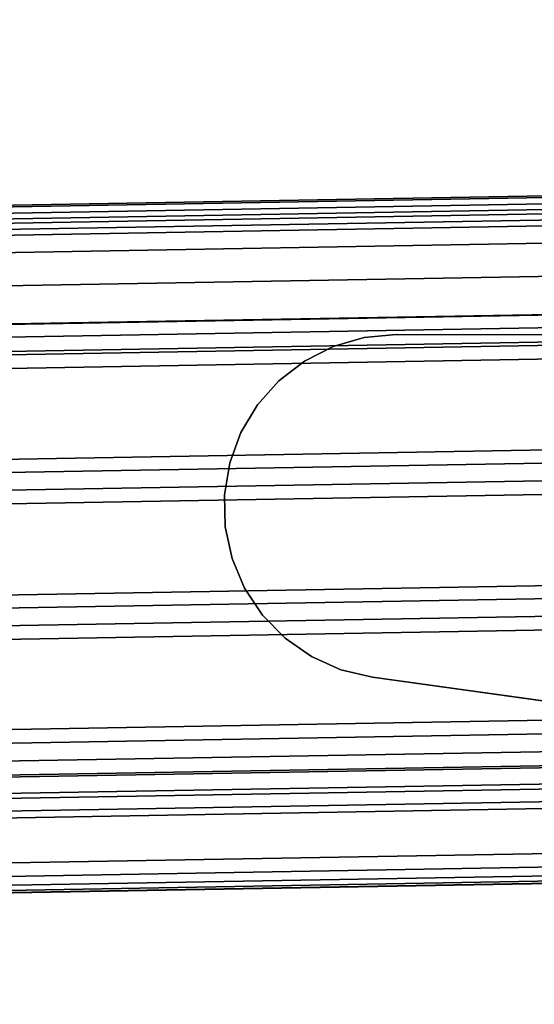
# Model space of a CAD drawing. Units: inches. Extents: x -98 to 102, y -72 to 77.
# Drawn here: x -56 to -55, y 29 to 32 of the extents above; entities that cross this region are included whole.
import ezdxf

# ---------------------------------------------------------------- set-up
doc = ezdxf.new("R2010")
doc.units = ezdxf.units.IN
doc.header["$MEASUREMENT"] = 0
for name, color, linetype in [('PANEL-FOOTRING', 7, 'Continuous'), ('PANEL-HARDWARE', 7, 'Continuous'), ('WKSURF-LAMINATE', 6, 'Continuous')]:
    doc.layers.add(name, color=color, linetype=linetype)

# ---------------------------------------------------------------- blocks, each defined once
blk = doc.blocks.new('GCBSCS_04RTLM_0T')
at = {"layer": 'WKSURF-LAMINATE'}
for points, invisible_edges in [([(13.2774, 8.9312, 27.25), (22.1739, 20.4428, 27.25), (22.4004, 9.517, 27.25)], 11), ([(23.5816, 18.8015, 27.25), (22.4004, 9.517, 27.25), (22.1739, 20.4428, 27.25)], 3), ([(12.8439, 7.3551, 28), (13.5711, 6.6961, 28), (23.6329, 18.8424, 28)], 14), ([(23.6329, 18.8424, 28), (13.5711, 6.6961, 28), (24.9222, 17.1007, 28)], 3), ([(22.5245, 9.5923, 27.25), (22.4004, 9.517, 27.25), (23.5816, 18.8015, 27.25)], 14), ([(24.8681, 17.0636, 27.25), (22.5245, 9.5923, 27.25), (23.5816, 18.8015, 27.25)], 3), ([(26.0834, 15.2711, 28), (24.9222, 17.1007, 28), (13.5711, 6.6961, 28)], 14), ([(26.0268, 15.238, 27.25), (22.5245, 9.5923, 27.25), (24.8681, 17.0636, 27.25)], 3), ([(13.5711, 6.6961, 28), (14.2301, 5.9689, 28), (26.0834, 15.2711, 28)], 14), ([(14.2301, 5.9689, 28), (27.1105, 13.363, 28), (26.0834, 15.2711, 28)], 13), ([(27.0517, 13.334, 27.25), (22.5245, 9.5923, 27.25), (26.0268, 15.238, 27.25)], 3), ([(27.1105, 13.363, 28), (14.2301, 5.9689, 28), (27.6946, 10.7239, 28)], 15), ([(22.5245, 9.5923, 27.25), (27.0517, 13.334, 27.25), (27.26, 11.3022, 27.25)], 3), ([(27.6946, 10.7239, 28), (14.2301, 5.9689, 28), (14.8147, 5.1807, 28)], 13)]:
    blk.add_3dface(points, dxfattribs=dict(at, invisible_edges=invisible_edges))
blk = doc.blocks.new('GCBSC_0454_0T')
at = {"layer": 'PANEL-FOOTRING'}
for points in [[(23.7685, 13.7227, 11.7223), (23.8079, 13.7455, 12.2439), (25.8331, 9.4025, 12.2439), (25.7903, 9.3869, 11.7223)], [(23.8032, 13.7428, 12.2771), (23.785, 13.7323, 12.3126), (25.8083, 9.3934, 12.3126), (25.828, 9.4006, 12.2771)], [(23.8032, 13.7428, 12.2771), (25.828, 9.4006, 12.2771), (25.8331, 9.4025, 12.2439), (23.8079, 13.7455, 12.2439)], [(23.6714, 13.6667, 11.4863), (23.7383, 13.7053, 11.5942), (25.7576, 9.375, 11.5942), (25.685, 9.3486, 11.4863)], [(23.756, 13.7156, 12.3365), (23.7212, 13.6954, 12.345), (25.739, 9.3682, 12.345), (25.7768, 9.382, 12.3365)], [(23.7685, 13.7227, 11.7223), (25.7903, 9.3869, 11.7223), (25.7576, 9.375, 11.5942), (23.7383, 13.7053, 11.5942)], [(23.756, 13.7156, 12.3365), (25.7768, 9.382, 12.3365), (25.8083, 9.3934, 12.3126), (23.785, 13.7323, 12.3126)], [(23.4659, 13.548, 12.3416), (25.462, 9.2674, 12.3416), (25.739, 9.3682, 12.345), (23.7212, 13.6954, 12.345)], [(23.6714, 13.6667, 11.4863), (25.685, 9.3486, 11.4863), (25.5817, 9.311, 11.412), (23.5762, 13.6117, 11.412)], [(23.4645, 13.5472, 11.3807), (23.5762, 13.6117, 11.412), (25.5817, 9.311, 11.412), (25.4605, 9.2669, 11.3807)], [(23.4645, 13.5472, 11.3807), (25.4605, 9.2669, 11.3807), (25.376, 9.2361, 11.5588), (23.3866, 13.5023, 11.5588)], [(23.4659, 13.548, 12.3416), (23.428, 13.5262, 12.3024), (25.4209, 9.2524, 12.3024), (25.462, 9.2674, 12.3416)], [(23.377, 13.4967, 12.3024), (25.3655, 9.2323, 12.3024), (25.4209, 9.2524, 12.3024), (23.428, 13.5262, 12.3024)], [(22.1611, 12.7947, 11.5591), (23.3866, 13.5023, 11.5588), (25.376, 9.2361, 11.5588), (24.0462, 8.7521, 11.5591)], [(23.0762, 13.323, 12.3416), (25.0391, 9.1135, 12.3416), (25.3229, 9.2168, 12.3426), (23.3377, 13.474, 12.3426)], [(23.377, 13.4967, 12.3024), (23.3377, 13.474, 12.3426), (25.3229, 9.2168, 12.3426), (25.3655, 9.2323, 12.3024)], [(23.0762, 13.323, 12.3416), (23.0383, 13.3012, 12.3024), (24.998, 9.0985, 12.3024), (25.0391, 9.1135, 12.3416)], [(22.9872, 13.2717, 12.3024), (24.9426, 9.0784, 12.3024), (24.998, 9.0985, 12.3024), (23.0383, 13.3012, 12.3024)], [(22.6856, 13.0975, 12.3416), (24.6153, 8.9592, 12.3416), (24.9, 9.0629, 12.3426), (22.948, 13.249, 12.3426)], [(22.9872, 13.2717, 12.3024), (22.948, 13.249, 12.3426), (24.9, 9.0629, 12.3426), (24.9426, 9.0784, 12.3024)], [(22.6856, 13.0975, 12.3416), (22.6477, 13.0756, 12.3024), (24.5742, 8.9443, 12.3024), (24.6153, 8.9592, 12.3416)], [(22.5966, 13.0462, 12.3024), (24.5188, 8.9241, 12.3024), (24.5742, 8.9443, 12.3024), (22.6477, 13.0756, 12.3024)], [(22.2978, 12.8736, 12.342), (24.1945, 8.8061, 12.342), (24.4762, 8.9086, 12.3426), (22.5574, 13.0235, 12.3426)], [(22.5966, 13.0462, 12.3024), (22.5574, 13.0235, 12.3426), (24.4762, 8.9086, 12.3426), (24.5188, 8.9241, 12.3024)], [(22.2978, 12.8736, 12.342), (22.258, 12.8506, 12.3024), (24.1513, 8.7904, 12.3024), (24.1945, 8.8061, 12.342)], [(22.2069, 12.8212, 12.3024), (24.0959, 8.7702, 12.3024), (24.1513, 8.7904, 12.3024), (22.258, 12.8506, 12.3024)], [(21.9137, 12.6519, 12.345), (23.7778, 8.6544, 12.345), (24.0524, 8.7544, 12.3427), (22.1669, 12.798, 12.3427)], [(22.1611, 12.7947, 11.5591), (24.0462, 8.7521, 11.5591), (23.9948, 8.7334, 11.3888), (22.1137, 12.7674, 11.3888)], [(22.2069, 12.8212, 12.3024), (22.1669, 12.798, 12.3427), (24.0524, 8.7544, 12.3427), (24.0959, 8.7702, 12.3024)], [(22.0995, 12.7591, 11.3805), (23.9794, 8.7278, 11.3805), (23.9398, 8.7134, 11.3986), (22.063, 12.7381, 11.3986)], [(22.0995, 12.7591, 11.3805), (22.1137, 12.7674, 11.3888), (23.9948, 8.7334, 11.3888), (23.9794, 8.7278, 11.3805)], [(22.0433, 12.7267, 11.4415), (23.9184, 8.7056, 11.4415), (23.6841, 8.6203, 12.2326), (21.8273, 12.602, 12.2326)], [(22.0433, 12.7267, 11.4415), (22.063, 12.7381, 11.3986), (23.9398, 8.7134, 11.3986), (23.9184, 8.7056, 11.4415)], [(21.8492, 12.6146, 12.3138), (23.7078, 8.6289, 12.3138), (23.7352, 8.6389, 12.3341), (21.8745, 12.6292, 12.3341)], [(21.9137, 12.6519, 12.345), (21.8745, 12.6292, 12.3341), (23.7352, 8.6389, 12.3341), (23.7778, 8.6544, 12.345)], [(21.828, 12.6024, 12.2631), (21.8273, 12.602, 12.2326), (23.6841, 8.6203, 12.2326), (23.6848, 8.6206, 12.2631)], [(21.828, 12.6024, 12.2631), (23.6848, 8.6206, 12.2631), (23.6915, 8.623, 12.2866), (21.8342, 12.606, 12.2866)], [(21.8492, 12.6146, 12.3138), (21.8342, 12.606, 12.2866), (23.6915, 8.623, 12.2866), (23.7078, 8.6289, 12.3138)]]:
    blk.add_3dface(points, dxfattribs=at)
at = {"layer": 'PANEL-HARDWARE'}
for points, invisible_edges in [([(24.2741, 11.3323, 11.38), (23.8559, 11.3433, 11.38), (24.066, 11.3775, 11.38)], 15), ([(24.066, 11.3775, 11.567), (23.9594, 11.3703, 11.567), (23.8559, 11.3433, 11.567)], 12), ([(24.066, 11.3775, 11.567), (23.8559, 11.3433, 11.567), (24.1722, 11.3647, 11.567)], 3), ([(24.066, 11.3775, 11.38), (23.8559, 11.3433, 11.38), (23.9594, 11.3703, 11.38)], 1), ([(23.9594, 11.3703, 11.38), (23.8559, 11.3433, 11.38), (23.9594, 11.3703, 11.567)], 12), ([(23.8559, 11.3433, 11.567), (24.2741, 11.3323, 11.567), (24.1722, 11.3647, 11.567)], 13), ([(23.9594, 11.3703, 11.38), (23.9594, 11.3703, 11.567), (24.066, 11.3775, 11.38)], 1), ([(24.066, 11.3775, 11.38), (24.1722, 11.3647, 11.38), (24.2741, 11.3323, 11.38)], 12), ([(24.5724, 11.0392, 11.38), (23.5026, 10.6498, 11.38), (23.8559, 11.3433, 11.38)], 15), ([(23.673, 11.2345, 11.38), (23.8559, 11.3433, 11.38), (23.5026, 10.6498, 11.38)], 15), ([(23.8559, 11.3433, 11.567), (23.5033, 10.9668, 11.567), (24.5724, 11.0392, 11.567)], 15), ([(23.5033, 10.9668, 11.567), (23.8559, 11.3433, 11.567), (23.5427, 11.0661, 11.567)], 3), ([(23.5427, 11.0661, 11.567), (23.8559, 11.3433, 11.567), (23.5999, 11.1564, 11.567)], 3), ([(23.8559, 11.3433, 11.567), (23.673, 11.2345, 11.567), (23.5999, 11.1564, 11.567)], 13), ([(23.7593, 11.2975, 11.38), (23.8559, 11.3433, 11.38), (23.673, 11.2345, 11.38)], 2), ([(23.673, 11.2345, 11.567), (23.8559, 11.3433, 11.567), (23.7593, 11.2975, 11.567)], 1), ([(23.7593, 11.2975, 11.567), (23.8559, 11.3433, 11.567), (23.7593, 11.2975, 11.38)], 12), ([(23.8559, 11.3433, 11.567), (24.5724, 11.0392, 11.567), (24.3681, 11.2815, 11.567)], 15), ([(24.5724, 11.0392, 11.38), (23.8559, 11.3433, 11.38), (24.2741, 11.3323, 11.38)], 15), ([(23.8559, 11.3433, 11.567), (24.3681, 11.2815, 11.567), (24.2741, 11.3323, 11.567)], 13), ([(24.2741, 11.3323, 11.38), (24.3681, 11.2815, 11.38), (24.5724, 11.0392, 11.38)], 14), ([(23.673, 11.2345, 11.567), (23.7593, 11.2975, 11.567), (23.7593, 11.2975, 11.38)], 2), ([(24.5724, 11.0392, 11.567), (24.4511, 11.2141, 11.567), (24.3681, 11.2815, 11.567)], 13), ([(24.3681, 11.2815, 11.38), (24.4511, 11.2141, 11.38), (24.5724, 11.0392, 11.38)], 14), ([(23.5999, 11.1564, 11.38), (23.673, 11.2345, 11.38), (23.5026, 10.6498, 11.38)], 14), ([(24.5724, 11.0392, 11.38), (24.4511, 11.2141, 11.38), (24.52, 11.1323, 11.38)], 1), ([(24.4511, 11.2141, 11.567), (24.5724, 11.0392, 11.567), (24.52, 11.1323, 11.567)], 1), ([(23.5999, 11.1564, 11.38), (23.5026, 10.6498, 11.38), (23.5427, 11.0661, 11.38)], 3), ([(24.52, 11.1323, 11.567), (24.5724, 11.0392, 11.567), (24.5724, 11.0392, 11.38)], 2), ([(23.5033, 10.9668, 11.38), (23.5427, 11.0661, 11.38), (23.5026, 10.6498, 11.38)], 14), ([(24.0462, 8.7634, 11.38), (23.5026, 10.6498, 11.38), (24.5724, 11.0392, 11.38)], 14), ([(24.0535, 8.7434, 11.567), (24.5724, 11.0392, 11.567), (23.5026, 10.6498, 11.567)], 3), ([(23.5033, 10.9668, 11.567), (23.5026, 10.6498, 11.567), (24.5724, 11.0392, 11.567)], 15), ([(24.0462, 8.7634, 11.38), (24.5724, 11.0392, 11.38), (25.3615, 9.2605, 11.38)], 13), ([(25.3685, 9.2447, 11.567), (24.5724, 11.0392, 11.567), (24.0535, 8.7434, 11.567)], 14), ([(24.5724, 11.0392, 11.38), (24.5724, 11.0392, 11.567), (25.3685, 9.2447, 11.567)], 1), ([(23.4831, 10.8618, 11.38), (23.5033, 10.9668, 11.38), (23.5026, 10.6498, 11.38)], 14), ([(23.5026, 10.6498, 11.567), (23.5033, 10.9668, 11.567), (23.4831, 10.8618, 11.567)], 13), ([(23.4831, 10.8618, 11.567), (23.4829, 10.7549, 11.567), (23.5026, 10.6498, 11.567)], 12), ([(23.5026, 10.6498, 11.38), (23.4829, 10.7549, 11.38), (23.4831, 10.8618, 11.38)], 12), ([(23.5026, 10.6498, 11.38), (23.5026, 10.6498, 11.567), (23.4829, 10.7549, 11.38)], 1), ([(23.5026, 10.6498, 11.567), (23.5026, 10.6498, 11.38), (24.0462, 8.7634, 11.38)], 1)]:
    blk.add_3dface(points, dxfattribs=dict(at, invisible_edges=invisible_edges))
for points in [[(23.9594, 11.3703, 11.567), (23.8559, 11.3433, 11.38), (23.8559, 11.3433, 11.567)], [(23.9594, 11.3703, 11.567), (24.066, 11.3775, 11.567), (24.066, 11.3775, 11.38)], [(24.1722, 11.3647, 11.38), (24.066, 11.3775, 11.38), (24.066, 11.3775, 11.567)], [(24.066, 11.3775, 11.567), (24.1722, 11.3647, 11.567), (24.1722, 11.3647, 11.38)], [(24.1722, 11.3647, 11.567), (24.2741, 11.3323, 11.567), (24.2741, 11.3323, 11.38)], [(24.1722, 11.3647, 11.38), (24.1722, 11.3647, 11.567), (24.2741, 11.3323, 11.38)], [(23.8559, 11.3433, 11.567), (23.8559, 11.3433, 11.38), (23.7593, 11.2975, 11.38)], [(24.3681, 11.2815, 11.38), (24.2741, 11.3323, 11.38), (24.2741, 11.3323, 11.567)], [(24.2741, 11.3323, 11.567), (24.3681, 11.2815, 11.567), (24.3681, 11.2815, 11.38)], [(23.673, 11.2345, 11.38), (23.673, 11.2345, 11.567), (23.7593, 11.2975, 11.38)], [(24.3681, 11.2815, 11.567), (24.4511, 11.2141, 11.567), (24.4511, 11.2141, 11.38)], [(24.3681, 11.2815, 11.38), (24.3681, 11.2815, 11.567), (24.4511, 11.2141, 11.38)], [(23.5999, 11.1564, 11.567), (23.673, 11.2345, 11.567), (23.673, 11.2345, 11.38)], [(23.5999, 11.1564, 11.38), (23.5999, 11.1564, 11.567), (23.673, 11.2345, 11.38)], [(24.52, 11.1323, 11.38), (24.4511, 11.2141, 11.38), (24.4511, 11.2141, 11.567)], [(24.4511, 11.2141, 11.567), (24.52, 11.1323, 11.567), (24.52, 11.1323, 11.38)], [(23.5427, 11.0661, 11.567), (23.5999, 11.1564, 11.38), (23.5427, 11.0661, 11.38)], [(23.5427, 11.0661, 11.567), (23.5999, 11.1564, 11.567), (23.5999, 11.1564, 11.38)], [(24.5724, 11.0392, 11.38), (24.52, 11.1323, 11.38), (24.52, 11.1323, 11.567)], [(23.5033, 10.9668, 11.567), (23.5427, 11.0661, 11.567), (23.5427, 11.0661, 11.38)], [(23.5427, 11.0661, 11.38), (23.5033, 10.9668, 11.38), (23.5033, 10.9668, 11.567)], [(25.3685, 9.2447, 11.567), (25.3615, 9.2605, 11.38), (24.5724, 11.0392, 11.38)], [(23.4831, 10.8618, 11.38), (23.4831, 10.8618, 11.567), (23.5033, 10.9668, 11.38)], [(23.4831, 10.8618, 11.567), (23.5033, 10.9668, 11.567), (23.5033, 10.9668, 11.38)], [(23.4829, 10.7549, 11.567), (23.4831, 10.8618, 11.567), (23.4831, 10.8618, 11.38)], [(23.4829, 10.7549, 11.567), (23.4831, 10.8618, 11.38), (23.4829, 10.7549, 11.38)], [(23.5026, 10.6498, 11.567), (23.4829, 10.7549, 11.567), (23.4829, 10.7549, 11.38)], [(24.0462, 8.7634, 11.38), (24.0535, 8.7434, 11.567), (23.5026, 10.6498, 11.567)]]:
    blk.add_3dface(points, dxfattribs=at)

msp = doc.modelspace()

# ---------------------------------------------------------------- block references
at = {"rotation": 66}
for name in ['GCBSC_0454_0T', 'GCBSCS_04RTLM_0T']:
    msp.add_blockref(name, (-54.9015, 3.8156), dxfattribs=at)

doc.saveas('drawing.dxf')
